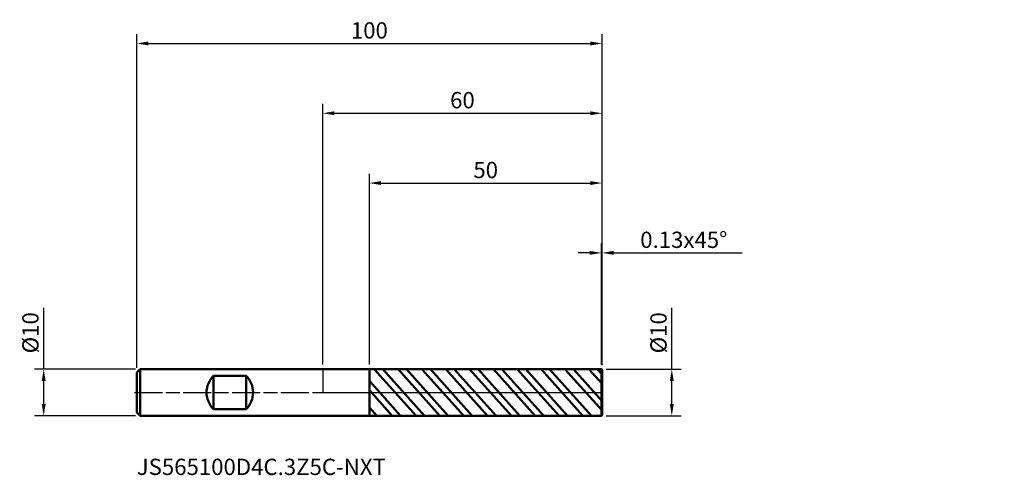
# Model space of a CAD drawing. Units: millimetres. Extents: x -65 to 146, y -18 to 80.
import ezdxf

# ---------------------------------------------------------------- set-up
doc = ezdxf.new("R2010")
doc.units = ezdxf.units.MM
doc.header["$PDMODE"] = 1
doc.linetypes.add('LONGDASH_DASH', pattern=[10.5, 6, -0.75, 3, -0.75])
for name, color, linetype, lineweight, plot in [('1', 4, 'Continuous', 50, False), ('CUT', 1, 'Continuous', 25, False), ('NOCUT', 7, 'Continuous', 25, False)]:
    doc.layers.add(name, color=color, linetype=linetype, lineweight=lineweight, plot=plot)
for name, color, linetype, lineweight in [('2', 7, 'Continuous', 25), ('4', 2, 'LONGDASH_DASH', 25), ('SK1', 4, 'Continuous', 50), ('SK2', 7, 'Continuous', 25), ('SK4', 2, 'LONGDASH_DASH', 25), ('SK6', 5, 'Continuous', 35)]:
    doc.layers.add(name, color=color, linetype=linetype, lineweight=lineweight)
doc.styles.add('STANDARD 3.5', font='monos.ttf', dxfattribs={"height": 3.5})
doc.styles.add('STANDARD 3.5 mm', font='monos.ttf', dxfattribs={"height": 3.5})
doc.dimstyles.new('AM_DIN', dxfattribs={"dimtxt": 3.5, "dimasz": 2.5, "dimexe": 2, "dimexo": 1, "dimgap": 1, "dimtad": 1, "dimdsep": 46, "dimtxsty": 'STANDARD 3.5 mm', "dimcen": 0.09, "dimadec": 0, "dimazin": 2, "dimtm": 1e-09, "dimtfac": 0.707107, "dimtmove": 0, "dimatfit": 3, "dimfxl": 1, "dimtolj": 1, "dimlwd": -1, "dimlwe": -1, "dimarcsym": 0})

# ---------------------------------------------------------------- blocks, each defined once
blk = doc.blocks.new('*D7')
at = {"layer": 'Defpoints', "color": 0}
for p in [(60, 75), (-40, 4.3), (60, 4.88)]:
    blk.add_point(p, dxfattribs=at)
at = {"layer": 'SK2', "color": 0}
for p, q in [((-40, 5.3), (-40, 77)), ((60, 5.88), (60, 77)), ((-37.5, 75), (57.5, 75))]:
    blk.add_line(p, q, dxfattribs=at)
for points in [[(-37.5, 75.42), (-37.5, 74.58), (-40, 75)], [(57.5, 75.42), (57.5, 74.58), (60, 75)]]:
    blk.add_solid(points, dxfattribs=at)
at = {"layer": 'SK2', "color": 0, "insert": (10, 77.81), "char_height": 3.5, "attachment_point": 5, "style": 'STANDARD 3.5 mm'}
blk.add_mtext('\\A1;100', dxfattribs=at)
blk = doc.blocks.new('*D8')
at = {"layer": '2', "color": 0}
for p, q in [((10, 6), (10, 47)), ((60, 5.88), (60, 47)), ((12.5, 45), (57.5, 45))]:
    blk.add_line(p, q, dxfattribs=at)
for points in [[(12.5, 45.42), (12.5, 44.58), (10, 45)], [(57.5, 45.42), (57.5, 44.58), (60, 45)]]:
    blk.add_solid(points, dxfattribs=at)
at = {"layer": 'Defpoints', "color": 0}
for p in [(60, 45), (10, 5), (60, 4.88)]:
    blk.add_point(p, dxfattribs=at)
at = {"layer": '2', "color": 0, "insert": (35, 47.81), "char_height": 3.5, "attachment_point": 5, "style": 'STANDARD 3.5 mm'}
blk.add_mtext('\\A1;50', dxfattribs=at)
blk = doc.blocks.new('*D9')
at = {"layer": '2', "color": 0}
for p, q in [((59.88, 6), (59.88, 32)), ((60, 5.88), (60, 32)), ((57.38, 30), (54.88, 30)), ((59.88, 30), (60, 30)), ((62.5, 30), (90.15, 30))]:
    blk.add_line(p, q, dxfattribs=at)
for points in [[(57.38, 30.42), (57.38, 29.58), (59.88, 30)], [(62.5, 30.42), (62.5, 29.58), (60, 30)]]:
    blk.add_solid(points, dxfattribs=at)
at = {"layer": 'Defpoints', "color": 0}
for p in [(60, 30), (59.88, 5), (60, 4.88)]:
    blk.add_point(p, dxfattribs=at)
at = {"layer": '2', "color": 0, "insert": (77.58, 32.81), "char_height": 3.5, "attachment_point": 5, "style": 'STANDARD 3.5 mm'}
blk.add_mtext('\\A1;0.13{\\C7;x45%%D}', dxfattribs=at)
blk = doc.blocks.new('*D10')
at = {"layer": 'Defpoints', "color": 0}
for p in [(-60, 5), (-39.3, 5), (-39.3, -5)]:
    blk.add_point(p, dxfattribs=at)
at = {"layer": 'SK2', "color": 0}
for p, q in [((-60, 5), (-60, 18.16)), ((-40.3, 5), (-62, 5)), ((-60, -2.5), (-60, 2.5)), ((-40.3, -5), (-62, -5))]:
    blk.add_line(p, q, dxfattribs=at)
for points in [[(-60.42, 2.5), (-59.58, 2.5), (-60, 5)], [(-60.42, -2.5), (-59.58, -2.5), (-60, -5)]]:
    blk.add_solid(points, dxfattribs=at)
at = {"layer": 'SK2', "color": 0, "insert": (-62.86, 12.83), "char_height": 3.5, "attachment_point": 5, "rotation": 90, "style": 'STANDARD 3.5 mm'}
blk.add_mtext('\\A1;%%C10', dxfattribs=at)
blk = doc.blocks.new('*D11')
at = {"layer": '2', "color": 0}
for p, q in [((75, 5), (75, 18.16)), ((60.88, 5), (77, 5)), ((75, -2.5), (75, 2.5)), ((60.88, -5), (77, -5))]:
    blk.add_line(p, q, dxfattribs=at)
for points in [[(74.58, 2.5), (75.42, 2.5), (75, 5)], [(74.58, -2.5), (75.42, -2.5), (75, -5)]]:
    blk.add_solid(points, dxfattribs=at)
at = {"layer": 'Defpoints', "color": 0}
for p in [(59.88, 5), (59.88, -5), (75, -5)]:
    blk.add_point(p, dxfattribs=at)
at = {"layer": '2', "color": 0, "insert": (72.14, 12.83), "char_height": 3.5, "attachment_point": 5, "rotation": 90, "style": 'STANDARD 3.5 mm'}
blk.add_mtext('\\A1;%%C10', dxfattribs=at)
blk = doc.blocks.new('*D12')
at = {"layer": '2', "color": 0}
for p, q in [((0, 6), (0, 62)), ((60, 5.88), (60, 62)), ((2.5, 60), (57.5, 60))]:
    blk.add_line(p, q, dxfattribs=at)
for points in [[(2.5, 60.42), (2.5, 59.58), (0, 60)], [(57.5, 60.42), (57.5, 59.58), (60, 60)]]:
    blk.add_solid(points, dxfattribs=at)
at = {"layer": 'Defpoints', "color": 0}
for p in [(60, 60), (0, 5), (60, 4.88)]:
    blk.add_point(p, dxfattribs=at)
at = {"layer": '2', "color": 0, "insert": (30, 62.81), "char_height": 3.5, "attachment_point": 5, "style": 'STANDARD 3.5 mm'}
blk.add_mtext('\\A1;60', dxfattribs=at)

msp = doc.modelspace()

# ---------------------------------------------------------------- hatches: boundary and pattern name
at = {"layer": '1'}
h = msp.add_hatch(dxfattribs=at)
h.set_pattern_fill('STEEL', color=256, scale=1.2, angle=86.95589, style=0)
h.set_pattern_definition([(131.956, (-86.4673, -72.584), (-2.83334, -2.54721), []), (131.956, (-88.3696, -72.483), (-2.83334, -2.54721), [])])
h.paths.add_polyline_path([(60, -4.875), (60, 0), (60, 4.875), (59.875, 5), (10, 4.996), (10, -4.996), (59.875, -5)])

# ---------------------------------------------------------------- linework, layer by layer
for p, q in [((10, 5), (0, 5)), ((59.875, 5), (10, 4.996)), ((10, -5), (10, 5)), ((60, 4.875), (59.875, 5)), ((59.875, -5), (59.875, 5)), ((60, -4.875), (60, 4.875)), ((0, -5), (10, -5)), ((10, -4.996), (59.875, -5)), ((59.875, -5), (60, -4.875))]:
    msp.add_line(p, q, dxfattribs=at)
for p in [(46.467, 72.584), (86.467, 72.584), (146.467, 72.584), (146.467, 67.584)]:
    msp.add_point(p, dxfattribs=at)
at = {"layer": '4'}
msp.add_line((0, 0), (60, 0), dxfattribs=at)
at = {"layer": 'CUT'}
msp.add_lwpolyline([(60, 0), (60, 4.875), (60, 4.875), (59.875, 5), (59.875, 5), (10, 4.996), (10, 4.996), (10, 0), (10, 0)], close=True, dxfattribs=at)
at = {"layer": 'NOCUT'}
msp.add_lwpolyline([(10, 0), (10, 5), (10, 5), (0, 5), (0, 5), (0, 0), (0, 0)], close=True, dxfattribs=at)
at = {"layer": 'SK1'}
for p, q in [((-39.3, 5), (-40, 4.3)), ((-40, -4.3), (-40, 4.3)), ((0, 5), (-39.3, 5)), ((-39.3, -5), (-39.3, 5)), ((-23.5, 3.571), (-23.5, -3.571)), ((-16.5, 3.571), (-23.5, 3.571)), ((-16.5, 3.571), (-16.5, -3.571)), ((-23.5, -3.571), (-16.5, -3.571)), ((-40, -4.3), (-39.3, -5)), ((-39.3, -5), (0, -5))]:
    msp.add_line(p, q, dxfattribs=at)
for start, end in [(134.427, 225.573), (314.427, 45.573)]:
    msp.add_arc((-20, 0), 5, start, end, dxfattribs=at)
at = {"layer": 'SK4'}
msp.add_line((-40.5, 0), (60.5, 0), dxfattribs=at)

# ---------------------------------------------------------------- texts
at = {"layer": 'SK6', "insert": (-40, -18.831), "char_height": 3.5, "attachment_point": 7, "line_spacing_factor": 1.072372, "style": 'STANDARD 3.5'}
msp.add_mtext('JS565100D4C.3Z5C-NXT', dxfattribs=at)

# ---------------------------------------------------------------- dimensions: what is measured, and where the dimension line sits
at = {"layer": '2'}
for base, p1, picture, middle in [((60, 60), (0, 5), '*D12', (30, 60)), ((60, 45), (10, 4.996), '*D8', (35, 45))]:
    dim = msp.add_linear_dim(base=base, p1=p1, p2=(60, 4.875), dimstyle='AM_DIN', dxfattribs=at)
    dim.commit()
    dim.dimension.update_dxf_attribs({"geometry": picture, "text_midpoint": middle, "dimtype": 160})
dim = msp.add_linear_dim(base=(60, 30), p1=(59.875, 5), p2=(60, 4.875), text='<>{\\C7;x45%%D}', dimstyle='AM_DIN', dxfattribs=at)
dim.commit()
dim.dimension.update_dxf_attribs({"geometry": '*D9', "text_midpoint": (77.577301476, 30), "dimtype": 160})
dim = msp.add_linear_dim(base=(75, -5), p1=(59.875, 5), p2=(59.875, -5), angle=270, text='%%C<>', dimstyle='AM_DIN', dxfattribs=at)
dim.commit()
dim.dimension.update_dxf_attribs({"geometry": '*D11', "text_midpoint": (75, 12.828), "dimtype": 160})
at = {"layer": 'SK2'}
dim = msp.add_linear_dim(base=(60, 75), p1=(-40, 4.3), p2=(60, 4.875), dimstyle='AM_DIN', dxfattribs=at)
dim.commit()
dim.dimension.update_dxf_attribs({"geometry": '*D7', "text_midpoint": (10, 75), "dimtype": 160})
dim = msp.add_linear_dim(base=(-60, 5), p1=(-39.3, -5), p2=(-39.3, 5), angle=90, text='%%C<>', dimstyle='AM_DIN', dxfattribs=at)
dim.commit()
dim.dimension.update_dxf_attribs({"geometry": '*D10', "text_midpoint": (-60, 12.828), "dimtype": 160})

doc.saveas('drawing.dxf')
